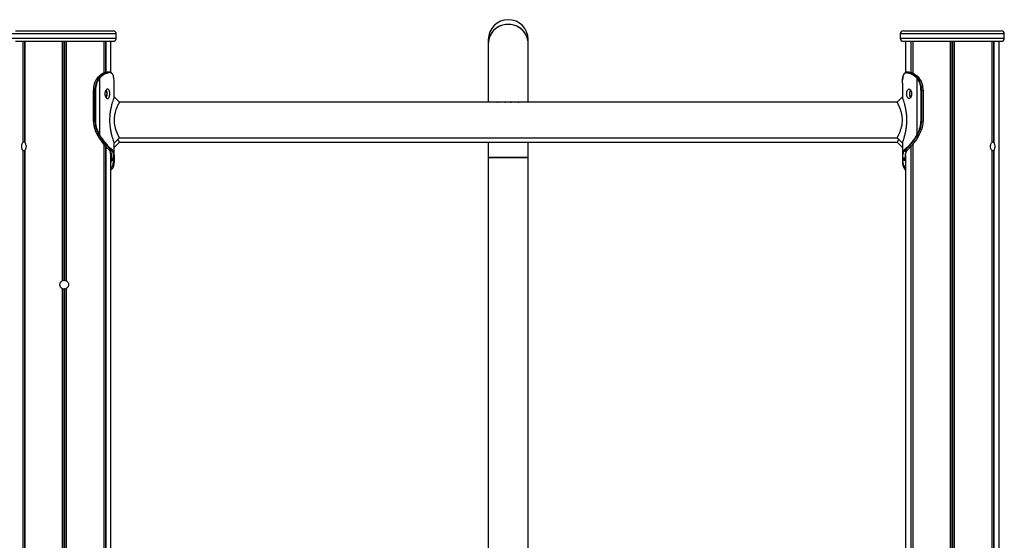
# Model space of a CAD drawing. Units: millimetres. Extents: x 408 to 6782, y 198 to 11389.
# Drawn here: x 4345 to 5282, y 9603 to 10098 of the extents above; entities that cross this region are included whole.
import ezdxf

# ---------------------------------------------------------------- set-up
doc = ezdxf.new("R2010")
doc.units = ezdxf.units.MM
doc.header["$LTSCALE"] = 50

msp = doc.modelspace()

# ---------------------------------------------------------------- linework, layer by layer
at = {"color": 8, "linetype": 'Continuous', "lineweight": 25}
for p, q in [((4437.23, 10084.83), (4338.23, 10084.83)), ((4338.23, 10080.83), (4437.23, 10080.83)), ((5282.23, 10084.83), (5183.23, 10084.83)), ((5183.23, 10080.83), (5282.23, 10080.83)), ((4350.06, 10077.83), (4350.06, 9981.93)), ((4387.59, 10077.83), (4387.59, 9850.43)), ((4387.86, 10077.83), (4387.86, 9850.43)), ((4425.39, 10077.83), (4425.39, 10047.58)), ((5195.06, 10077.83), (5195.06, 10047.58)), ((5232.59, 10077.83), (5232.59, 7979.83)), ((5232.86, 10077.83), (5232.86, 7979.83)), ((5270.39, 10077.83), (5270.39, 9981.93)), ((4415.31, 10001.48), (4415.43, 10001.48)), ((5205.14, 10001.48), (5205.03, 10001.48)), ((4425.39, 9979.82), (4425.39, 9179.83)), ((5195.06, 9979.82), (5195.06, 9179.83)), ((4432.53, 9964.68), (4432.23, 9962.23)), ((5187.93, 9964.68), (5188.23, 9962.23))]:
    msp.add_line(p, q, dxfattribs=at)
at = {"color": 7, "linetype": 'Continuous', "lineweight": 25}
for p, q in [((4341.23, 10087.83), (4434.23, 10087.83)), ((4437.23, 10080.83), (4437.23, 10084.83)), ((5183.23, 10084.83), (5183.23, 10080.83)), ((5186.23, 10087.83), (5279.23, 10087.83)), ((5282.23, 10080.83), (5282.23, 10084.83)), ((4341.23, 10077.83), (4434.23, 10077.83)), ((4348.28, 10077.83), (4348.28, 9981.47)), ((4348.38, 10077.83), (4348.38, 9981.54)), ((4350.13, 10077.83), (4350.13, 9981.54)), ((4350.17, 10077.83), (4350.17, 9981.47)), ((4385.84, 10077.83), (4385.84, 9849.97)), ((4385.98, 10077.83), (4385.98, 9850.04)), ((4389.47, 10077.83), (4389.47, 9850.04)), ((4389.61, 10077.83), (4389.61, 9849.97)), ((4425.29, 10077.83), (4425.29, 10047.33)), ((4425.32, 10077.83), (4425.32, 10047.55)), ((4427.07, 10077.83), (4427.07, 10048.19)), ((4427.17, 10077.83), (4427.17, 10048.21)), ((4432.23, 10048.09), (4432.23, 10077.83)), ((4791.23, 10079.41), (4791.23, 10075.6)), ((4791.23, 10075.6), (4791.23, 10019.83)), ((4829.23, 10075.6), (4829.23, 10079.41)), ((4829.23, 10019.83), (4829.23, 10075.6)), ((5186.23, 10077.83), (5279.23, 10077.83)), ((5188.23, 10077.83), (5188.23, 10048.09)), ((5193.28, 10077.83), (5193.28, 10048.21)), ((5193.38, 10077.83), (5193.38, 10048.19)), ((5195.13, 10077.83), (5195.13, 10047.55)), ((5195.17, 10077.83), (5195.17, 10047.33)), ((5230.84, 10077.83), (5230.84, 7979.83)), ((5230.98, 10077.83), (5230.98, 7979.83)), ((5234.47, 10077.83), (5234.47, 7979.83)), ((5234.61, 10077.83), (5234.61, 7979.83)), ((5270.29, 10077.83), (5270.29, 9981.47)), ((5270.32, 10077.83), (5270.32, 9981.54)), ((5272.07, 10077.83), (5272.07, 9981.54)), ((5272.17, 10077.83), (5272.17, 9981.47)), ((5277.23, 9058.88), (5277.23, 10077.83)), ((4419.68, 10043.48), (4419.3, 10043.07)), ((4420.12, 10044), (4419.56, 10043.43)), ((4420.85, 10044.6), (4420.25, 10044.05)), ((4420.86, 10043.07), (4421.32, 10043.55)), ((4421.32, 10043.55), (4421.86, 10044.07)), ((4422.3, 10043.73), (4421.76, 10043.22)), ((4421.86, 10044.07), (4422.45, 10044.58)), ((4422.88, 10044.23), (4422.3, 10043.73)), ((4430.51, 10048.47), (4430.81, 10048.47)), ((4431.17, 10048.07), (4430.88, 10048.07)), ((5189.28, 10048.07), (5189.57, 10048.07)), ((5189.94, 10048.47), (5189.64, 10048.47)), ((5191.83, 10048.48), (5189.82, 10048.48)), ((5197.57, 10044.23), (5198.15, 10043.73)), ((5198.59, 10044.07), (5198, 10044.58)), ((5198.15, 10043.73), (5198.69, 10043.22)), ((5199.13, 10043.55), (5198.59, 10044.07)), ((5199.6, 10043.07), (5199.13, 10043.55)), ((5199.6, 10044.6), (5200.2, 10044.05)), ((5200.77, 10043.48), (5201.15, 10043.07)), ((4419.18, 10043.01), (4419.02, 10042.83)), ((4419.3, 10043.07), (4419.14, 10042.88)), ((4420.56, 10042.72), (4420.86, 10043.07)), ((4421.31, 10042.75), (4421.03, 10042.42)), ((4421.76, 10043.22), (4421.31, 10042.75)), ((4421.31, 10042.75), (4421.31, 9989.07)), ((4435.12, 10040.81), (4435.1, 10041.04)), ((4435.1, 10041.01), (4435.1, 10041.04)), ((4435.12, 10040.78), (4435.1, 10041.01)), ((4435.12, 10040.78), (4435.12, 10040.81)), ((4435.21, 10039), (4435.19, 10039.56)), ((4435.2, 10038.18), (4435.21, 10039)), ((4435.23, 10024.89), (4435.23, 10038.18)), ((5185.23, 10038.18), (5185.23, 10024.52)), ((5185.24, 10039), (5185.26, 10039.56)), ((5185.25, 10038.18), (5185.24, 10039)), ((5185.33, 10040.78), (5185.35, 10041.01)), ((5185.33, 10040.78), (5185.33, 10040.81)), ((5185.35, 10041.01), (5185.35, 10041.03)), ((5198.69, 10043.22), (5199.14, 10042.75)), ((5199.14, 10042.75), (5199.14, 9989.07)), ((5199.14, 10042.75), (5199.42, 10042.42)), ((5199.89, 10042.72), (5199.6, 10043.07)), ((5201.15, 10043.07), (5201.31, 10042.88)), ((4415.31, 10031.48), (4415.31, 10001.48)), ((4415.31, 10031.48), (4415.43, 10031.48)), ((4416.98, 10031.48), (4415.43, 10031.48)), ((4415.43, 10031.48), (4415.43, 10001.48)), ((4416.98, 10001.48), (4416.98, 10031.48)), ((4417.55, 10031.48), (4416.98, 10031.48)), ((4417.55, 10031.48), (4417.55, 10001.48)), ((4440.28, 10019.83), (4435.23, 10024.89)), ((5185.23, 10024.89), (5180.17, 10019.83)), ((5185.23, 10024.87), (5185.16, 10024.8)), ((5185.36, 10024.52), (5185.24, 10024.86)), ((5202.9, 10031.48), (5203.47, 10031.48)), ((5202.9, 10031.48), (5202.9, 10001.48)), ((5203.47, 10001.48), (5203.47, 10031.48)), ((5203.47, 10031.48), (5205.03, 10031.48)), ((5205.03, 10031.48), (5205.03, 10001.48)), ((5205.14, 10031.48), (5205.03, 10031.48)), ((5205.14, 10001.48), (5205.14, 10031.48)), ((5180.17, 10019.83), (4440.28, 10019.83)), ((4800.04, 10019.94), (4799.65, 10019.83)), ((4820.8, 10019.83), (4820.41, 10019.94)), ((4416.98, 10001.48), (4415.43, 10001.48)), ((4417.55, 10001.48), (4416.98, 10001.48)), ((5202.9, 10001.48), (5203.47, 10001.48)), ((5203.47, 10001.48), (5205.03, 10001.48)), ((4418.26, 9994.36), (4416.7, 9994.36)), ((4419.25, 9988.82), (4419.43, 9988.5)), ((4419.43, 9988.5), (4419.51, 9988.35)), ((4420.92, 9988.61), (4420.81, 9988.82)), ((4421.14, 9988.24), (4420.92, 9988.61)), ((4421.31, 9989.07), (4421.43, 9988.86)), ((4421.43, 9988.86), (4421.64, 9988.5)), ((5199.02, 9988.86), (5198.81, 9988.5)), ((5199.14, 9989.07), (5199.02, 9988.86)), ((5199.31, 9988.24), (5199.53, 9988.61)), ((5199.53, 9988.61), (5199.64, 9988.82)), ((5201.02, 9988.5), (5200.94, 9988.35)), ((5201.2, 9988.82), (5201.02, 9988.5)), ((5201.06, 9988.41), (5201.15, 9988.55)), ((5201.15, 9988.55), (5201.33, 9988.88)), ((5202.2, 9994.36), (5203.75, 9994.36)), ((4350.06, 9981.93), (4350.13, 9981.93)), ((4425.29, 9979.95), (4425.29, 9179.83)), ((4425.32, 9979.9), (4425.32, 9179.83)), ((4427.07, 9977.88), (4427.07, 9179.83)), ((4427.17, 9977.77), (4427.17, 9179.83)), ((4435.23, 9976.8), (4440.26, 9981.83)), ((4435.23, 9967.78), (4435.23, 9981.26)), ((4440.26, 9981.83), (5180.26, 9981.83)), ((4440.28, 9986.13), (5180.17, 9986.13)), ((4791.23, 9981.83), (4791.23, 9967.41)), ((4829.23, 9967.41), (4829.23, 9981.83)), ((5180.19, 9981.83), (5185.23, 9976.8)), ((5180.3, 9982.01), (5180.24, 9981.91)), ((5185.23, 9981.08), (5185.23, 9967.78)), ((5193.28, 9977.77), (5193.28, 9179.83)), ((5193.38, 9977.88), (5193.38, 9179.83)), ((5195.13, 9979.9), (5195.13, 9179.83)), ((5195.17, 9979.95), (5195.17, 9179.83)), ((4348.28, 9974.19), (4348.28, 7979.83)), ((4348.38, 9974.12), (4348.38, 7979.83)), ((4350.06, 9973.74), (4350.06, 7979.83)), ((4350.13, 9974.12), (4350.13, 7979.83)), ((4350.17, 9974.19), (4350.17, 7979.83)), ((4430.67, 9974.38), (4430.73, 9974.34)), ((4430.96, 9973.85), (4430.97, 9973.83)), ((4430.96, 9973.82), (4431.1, 9973.6)), ((4431.26, 9973.7), (4431.39, 9973.49)), ((4432.23, 9179.83), (4432.23, 9969.12)), ((4432.83, 9974.34), (4432.78, 9974.38)), ((4433.19, 9974.77), (4433.24, 9974.73)), ((4433.52, 9973.5), (4433.4, 9973.69)), ((4433.82, 9974.07), (4433.95, 9973.87)), ((5186.63, 9974.07), (5186.51, 9973.87)), ((5186.93, 9973.5), (5187.05, 9973.69)), ((5187.26, 9974.77), (5187.21, 9974.73)), ((5187.62, 9974.34), (5187.67, 9974.38)), ((5188.23, 9969.12), (5188.23, 9179.83)), ((5189.19, 9973.7), (5189.06, 9973.49)), ((5189.49, 9973.85), (5189.48, 9973.84)), ((5189.78, 9974.38), (5189.73, 9974.34)), ((5189.96, 9974.42), (5190.02, 9974.48)), ((5270.29, 9974.19), (5270.29, 7979.83)), ((5270.32, 9974.12), (5270.32, 7979.83)), ((5270.39, 9973.74), (5270.32, 9973.73)), ((5270.39, 9973.74), (5270.39, 7979.83)), ((5272.07, 9974.12), (5272.07, 7979.83)), ((5272.17, 9974.19), (5272.17, 7979.83)), ((4432.54, 9964.9), (4432.53, 9964.68)), ((4432.62, 9966.66), (4432.6, 9966.07)), ((4434.72, 9964.68), (4434.74, 9964.9)), ((4434.8, 9966.1), (4434.82, 9966.65)), ((4435.12, 9963.04), (4435.1, 9962.81)), ((4435.1, 9962.81), (4435.1, 9962.78)), ((4435.12, 9965.16), (4435.12, 9965.19)), ((4435.12, 9963.04), (4435.12, 9963.01)), ((4435.21, 9966.97), (4435.19, 9966.41)), ((4435.21, 9964.82), (4435.19, 9964.26)), ((4435.2, 9965.63), (4435.21, 9964.82)), ((4435.23, 9965.63), (4435.23, 9967.78)), ((4791.23, 9967.41), (4791.23, 9179.83)), ((4791.23, 9967.41), (4810.23, 9967.41)), ((4829.23, 9967.41), (4791.23, 9967.41)), ((4810.23, 9967.41), (4829.23, 9967.41)), ((4829.23, 9179.83), (4829.23, 9967.41)), ((5185.23, 9967.78), (5185.23, 9965.63)), ((5185.24, 9966.97), (5185.26, 9966.41)), ((5185.25, 9965.63), (5185.24, 9964.82)), ((5185.24, 9964.82), (5185.26, 9964.26)), ((5185.33, 9965.15), (5185.33, 9965.19)), ((5185.33, 9965.15), (5185.35, 9964.93)), ((5185.33, 9963.04), (5185.35, 9962.81)), ((5185.33, 9963.04), (5185.33, 9963.01)), ((5185.33, 9963.01), (5185.35, 9962.78)), ((5185.35, 9962.81), (5185.35, 9962.78)), ((5185.65, 9966.1), (5185.64, 9966.65)), ((5185.73, 9964.68), (5185.72, 9964.9)), ((5187.84, 9966.66), (5187.85, 9966.07)), ((5187.91, 9964.9), (5187.93, 9964.68)), ((4385.84, 9842.69), (4385.84, 7979.83)), ((4385.98, 9842.62), (4385.98, 7979.83)), ((4387.59, 9842.24), (4387.59, 7979.83)), ((4387.86, 9842.24), (4387.86, 7979.83)), ((4389.47, 9842.62), (4389.47, 7979.83)), ((4389.61, 9842.69), (4389.61, 7979.83))]:
    msp.add_line(p, q, dxfattribs=at)
at = {"color": 7, "linetype": 'Continuous', "lineweight": 25, "flags": 128}
for points in [[(4829.23, 10075.6), (4829.18, 10076.85), (4828.83, 10079.33), (4828.13, 10081.74), (4827.1, 10084.04), (4825.75, 10086.18), (4824.11, 10088.12), (4822.22, 10089.83), (4820.1, 10091.28), (4817.8, 10092.43), (4815.35, 10093.27), (4812.81, 10093.78), (4810.23, 10093.95), (4807.64, 10093.78), (4805.1, 10093.27), (4802.66, 10092.43), (4800.35, 10091.28), (4798.24, 10089.83), (4796.34, 10088.12), (4794.7, 10086.18), (4793.36, 10084.04), (4792.32, 10081.74), (4791.62, 10079.33), (4791.27, 10076.85), (4791.23, 10075.6)], [(4435.23, 9981.08), (4437.75, 9983.61), (4440.28, 9986.13)], [(5180.17, 9986.13), (5182.7, 9983.61), (5185.23, 9981.08)], [(4434.72, 9964.68), (4433.61, 9964.68), (4432.53, 9964.68)], [(5185.73, 9964.68), (5186.84, 9964.68), (5187.93, 9964.68)]]:
    msp.add_lwpolyline(points, dxfattribs=at)
at = {"color": 7, "linetype": 'Continuous', "lineweight": 25}
for centre, radius, start, end in [((4810.23, 10079.41), 19, 0, 180), ((4809.89, 10075.28), 18.67, 88.98016, 179.03422), ((4810.56, 10075.28), 18.67, 0.96422, 91.0214), ((4434.23, 10084.83), 3, 0, 90), ((4434.23, 10080.83), 3, 270, 0), ((5186.23, 10084.83), 3, 90, 180), ((5186.23, 10080.83), 3, 180, 270), ((5279.23, 10084.83), 3, 0, 90), ((5279.23, 10080.83), 3, 270, 0), ((4420.24, 10043.88), 0.174, 87.48097, 133.63112), ((4421.25, 10042.99), 0.559, 23.39336, 82.71873), ((4421.79, 10043.51), 0.557, 23.27339, 83.03603), ((4422.39, 10044.08), 0.512, 17.53803, 82.64758), ((4430.49, 10048.09), 0.388, 358.20801, 87.06301), ((4430.8, 10048.09), 0.376, 356.31621, 87.45781), ((5189.66, 10048.09), 0.376, 92.56136, 183.62676), ((5189.96, 10048.09), 0.389, 92.95049, 181.74151), ((5198.06, 10044.08), 0.512, 97.3358, 162.44677), ((5198.66, 10043.51), 0.557, 96.97654, 156.71403), ((5199.2, 10042.99), 0.559, 97.28127, 156.60664), ((5199.61, 10044.42), 0.186, 49.96652, 92.0624), ((5200.21, 10043.88), 0.174, 46.07151, 92.53759), ((4433.5, 10031.9), 18.07, 142.5989, 181.33057), ((4435.15, 10031.88), 18.18, 143.3978, 181.2577), ((4435.23, 10031.87), 17.69, 143.39721, 181.25945), ((4419.13, 10042.73), 0.155, 86.07274, 137.64272), ((4419.29, 10042.91), 0.157, 86.28392, 137.16886), ((4420.49, 10042.09), 0.635, 31.46411, 83.50707), ((4420.78, 10042.47), 0.604, 28.27597, 82.93768), ((5199.67, 10042.47), 0.605, 97.09525, 151.6911), ((5199.96, 10042.09), 0.637, 96.52253, 148.47996), ((5185.22, 10031.87), 17.69, 358.74449, 36.60113), ((5185.3, 10031.88), 18.18, 358.74198, 36.60031), ((5201.17, 10042.92), 0.153, 39.17727, 94.50142), ((5186.96, 10031.9), 18.07, 358.66598, 37.40455), ((5201.32, 10042.73), 0.155, 42.83411, 93.97922), ((4435.53, 10001.4), 20.1, 179.7578, 200.50177), ((4437.08, 10001.4), 20.09, 179.75442, 200.50514), ((4437.1, 10001.4), 19.56, 179.75291, 200.50434), ((5183.34, 10001.4), 19.57, 339.49843, 0.2405), ((5183.37, 10001.4), 20.1, 339.4987, 0.24545), ((5184.93, 10001.4), 20.1, 339.4987, 0.24545), ((4458.22, 10010.14), 44.41, 200.80825, 208.68006), ((4418.2, 9995.36), 1.01, 273.35705, 305.97664), ((4459.74, 10010.12), 44.37, 200.80474, 208.68358), ((4459.85, 10010.15), 43.93, 200.80521, 208.68469), ((4419.23, 9988.95), 0.132, 215.93338, 278.73549), ((4419.5, 9988.48), 0.135, 215.92537, 278.03715), ((4420.74, 9989.6), 0.783, 274.81935, 316.9425), ((4420.86, 9989.38), 0.772, 274.65745, 317.45342), ((4421.08, 9988.97), 0.726, 274.91724, 320.57726), ((5199.38, 9988.96), 0.725, 219.38294, 265.09997), ((5199.59, 9989.38), 0.772, 222.53526, 265.33257), ((5160.64, 10010.13), 43.88, 331.31157, 339.19853), ((5199.71, 9989.6), 0.783, 223.0575, 265.18065), ((5160.7, 10010.13), 44.39, 331.31572, 339.1919), ((5200.96, 9988.48), 0.135, 262.0119, 324.20555), ((5162.26, 10010.13), 44.39, 331.31572, 339.1919), ((5201.22, 9988.95), 0.132, 261.1741, 324.55054), ((5202.26, 9995.36), 1.01, 234.02138, 266.66121), ((4430.67, 9974.73), 0.351, 188.06885, 227.51272), ((4432.77, 9974.8), 0.42, 271.03978, 355.61095), ((4432.82, 9974.75), 0.418, 271.04154, 356.1891), ((4433.4, 9974.11), 0.423, 270.03558, 353.91009), ((4433.52, 9973.92), 0.425, 269.55808, 352.63588), ((5186.93, 9973.92), 0.425, 187.36408, 270.41008), ((5187.05, 9974.11), 0.423, 186.13763, 269.9167), ((5187.63, 9974.75), 0.418, 183.87864, 268.89071), ((5187.68, 9974.8), 0.42, 184.42225, 268.92703), ((4434.84, 9966.45), 0.348, 262.46951, 352.9846), ((4434.85, 9967.01), 0.361, 264.23638, 354.38194), ((5185.6, 9967.01), 0.361, 185.63358, 275.7481), ((5185.61, 9966.45), 0.348, 186.99644, 277.5156), ((4387.73, 9846.33), 4.1, 115.17029, 117.40051), ((4387.73, 9846.33), 4.1, 91.85167, 115.17029), ((4387.73, 9846.33), 4.1, 64.82971, 88.14833), ((4387.73, 9846.33), 4.1, 62.59949, 64.82971), ((4387.73, 9846.33), 4.1, 242.59949, 244.82971), ((4387.73, 9846.33), 4.1, 244.82971, 268.14833), ((4387.73, 9846.33), 4.1, 271.85167, 295.17029), ((4387.73, 9846.33), 4.1, 295.17029, 297.40051)]:
    msp.add_arc(centre, radius, start, end, dxfattribs=at)
at = {"color": 8, "linetype": 'Continuous', "lineweight": 25}
for centre, radius, start, end in [((4419.67, 10043.31), 0.167, 87.39442, 134.0567), ((5200.78, 10043.31), 0.166, 46.24289, 92.79168), ((4419.41, 9988.63), 0.133, 215.48953, 278.50016), ((5201.04, 9988.63), 0.132, 261.36107, 325.31754), ((4430.67, 9974.74), 0.355, 228.0661, 270.36018), ((4430.72, 9974.69), 0.356, 229.76106, 270.38129), ((4431.25, 9974.06), 0.359, 218.3631, 270.8545), ((4431.38, 9973.84), 0.352, 210.91255, 271.58719), ((5189.07, 9973.84), 0.353, 268.55472, 330.09075), ((5189.2, 9974.05), 0.358, 269.11949, 323.06981), ((5189.73, 9974.69), 0.357, 269.64693, 310.27686), ((5189.78, 9974.74), 0.355, 269.66853, 312.00482), ((4432.6, 9967.06), 0.407, 204.10099, 272.79713), ((4432.58, 9966.51), 0.437, 216.38959, 272.58675), ((4432.53, 9965.41), 0.508, 233.03934, 271.01919), ((4432.52, 9965.21), 0.526, 236.2568, 270.93708), ((4434.77, 9965.02), 0.338, 260.99583, 345.40769), ((4434.79, 9965.24), 0.342, 261.60175, 345.84447), ((5185.67, 9965.24), 0.343, 194.65204, 278.29092), ((5185.68, 9965.02), 0.338, 194.92674, 278.99771), ((5187.85, 9967.06), 0.406, 267.21963, 335.91342), ((5187.87, 9966.51), 0.436, 267.35189, 323.70035), ((5187.92, 9965.41), 0.505, 268.92037, 307.04663), ((5187.93, 9965.21), 0.526, 269.07093, 303.7598)]:
    msp.add_arc(centre, radius, start, end, dxfattribs=at)
at = {"color": 7, "linetype": 'Continuous', "lineweight": 25}
for centre, major_axis, ratio, start_param, end_param in [((4349.65, 9977.83), (0, 4.1), 0.72857, 0.439304, 0.478229), ((4350.2, 9977.83), (4.27, 0), 0.960474, 1.603114, 2.010101), ((4349.65, 9977.83), (0, 4.1), 0.27143, 5.804956, 5.843881), ((5270.8, 9977.83), (0, 4.1), 0.27143, 0.439304, 0.478229), ((5270.25, 9977.83), (4.27, 0), 0.960474, 1.131492, 1.538479), ((5270.8, 9977.83), (0, 4.1), 0.72857, 5.804956, 5.843881), ((4349.65, 9977.83), (0, 4.1), 0.72857, 2.663364, 2.702288), ((4350.2, 9977.83), (4.27, 0), 0.960474, 4.273085, 4.680071), ((4349.65, 9977.83), (0, 4.1), 0.27143, 3.580897, 3.619822), ((5270.8, 9977.83), (0, 4.1), 0.27143, 2.663364, 2.702288), ((5270.25, 9977.83), (4.27, 0), 0.960474, 4.744707, 5.151693), ((5270.8, 9977.83), (0, 4.1), 0.72857, 3.580897, 3.619822)]:
    msp.add_ellipse(centre, major_axis=major_axis, ratio=ratio, start_param=start_param, end_param=end_param, dxfattribs=at)
for points, knots in [([(4419.56, 10043.43), (4419.47, 10043.34), (4419.33, 10043.21), (4419.22, 10043.05), (4419.18, 10043.01)], [0, 0, 0, 0, 0.704948, 1, 1, 1, 1]), ([(4420.25, 10044.05), (4420.16, 10043.95), (4419.97, 10043.76), (4419.78, 10043.57), (4419.68, 10043.48)], [0, 0, 0, 0, 0.500024, 1, 1, 1, 1]), ([(4419.68, 10043.48), (4419.69, 10043.48), (4419.97, 10043.49), (4420.52, 10043.51), (4421.05, 10043.54), (4421.32, 10043.55)], [0, 0, 0, 0, 0.02145, 0.508967, 1, 1, 1, 1]), ([(4421.86, 10044.07), (4421.58, 10044.06), (4421.04, 10044.06), (4420.51, 10044.05), (4420.25, 10044.05)], [0, 0, 0, 0, 0.520847, 1, 1, 1, 1]), ([(4428.49, 10048.47), (4427.87, 10048.39), (4426.65, 10048.21), (4424.62, 10047.32), (4422.67, 10046.11), (4421.46, 10045.11), (4420.85, 10044.6)], [0, 0, 0, 0, 0.2889236, 0.5705928, 0.783474, 1, 1, 1, 1]), ([(4420.85, 10044.6), (4421.13, 10044.6), (4421.67, 10044.59), (4422.2, 10044.59), (4422.45, 10044.58)], [0, 0, 0, 0, 0.524099, 1, 1, 1, 1]), ([(4422.45, 10044.58), (4423.35, 10045.28), (4425.12, 10046.65), (4427.36, 10047.75), (4429.15, 10048.32), (4430.06, 10048.42), (4430.51, 10048.47)], [0, 0, 0, 0, 0.300266, 0.591951, 0.794685, 1, 1, 1, 1]), ([(4430.88, 10048.07), (4430.43, 10048.02), (4429.53, 10047.92), (4427.75, 10047.36), (4425.53, 10046.28), (4423.77, 10044.92), (4422.88, 10044.23)], [0, 0, 0, 0, 0.203079, 0.40851, 0.699769, 1, 1, 1, 1]), ([(4430.51, 10048.47), (4430.43, 10048.47), (4430.09, 10048.47), (4429.42, 10048.47), (4428.83, 10048.47), (4428.49, 10048.47), (4428.49, 10048.47)], [0, 0, 0, 0, 0.124077, 0.499115, 0.999175, 1, 1, 1, 1]), ([(4430.63, 10048.48), (4430.59, 10048.48), (4429.93, 10048.48), (4429.26, 10048.48), (4428.62, 10048.48)], [0, 0, 0, 0, 0.055471, 1, 1, 1, 1]), ([(4433.27, 10047.32), (4433.12, 10047.48), (4432.75, 10047.91), (4431.96, 10048.27), (4431.29, 10048.42), (4430.9, 10048.46), (4430.84, 10048.46)], [0, 0, 0, 0, 0.2318099, 0.5894378, 0.9425818, 1, 1, 1, 1]), ([(4435.1, 10041.01), (4435.04, 10041.72), (4434.91, 10043.17), (4434.53, 10044.92), (4434.04, 10046.25), (4433.56, 10046.8), (4433.36, 10047.04)], [0, 0, 0, 0, 0.263366, 0.531838, 0.795905, 1, 1, 1, 1]), ([(5185.35, 10041.01), (5185.41, 10041.72), (5185.54, 10043.16), (5185.92, 10044.92), (5186.48, 10046.34), (5187.23, 10047.33), (5188.15, 10047.92), (5188.9, 10048.02), (5189.28, 10048.07)], [0, 0, 0, 0, 0.168804, 0.340884, 0.510136, 0.683104, 0.840079, 1, 1, 1, 1]), ([(5189.6, 10048.46), (5189.28, 10048.42), (5188.65, 10048.33), (5187.77, 10047.94), (5187.04, 10047.26), (5186.44, 10046.33), (5185.97, 10045.15), (5185.63, 10043.66), (5185.45, 10042.35), (5185.39, 10041.5), (5185.38, 10041.28)], [0, 0, 0, 0, 0.130759, 0.254097, 0.388338, 0.517133, 0.660028, 0.804651, 0.950687, 1, 1, 1, 1]), ([(5189.57, 10048.07), (5190.02, 10048.02), (5190.92, 10047.92), (5192.7, 10047.36), (5194.93, 10046.28), (5196.68, 10044.92), (5197.57, 10044.23)], [0, 0, 0, 0, 0.203086, 0.408509, 0.699768, 1, 1, 1, 1]), ([(5198, 10044.58), (5197.1, 10045.28), (5195.33, 10046.65), (5193.1, 10047.75), (5191.3, 10048.32), (5190.4, 10048.42), (5189.94, 10048.47)], [0, 0, 0, 0, 0.300275, 0.591959, 0.794686, 1, 1, 1, 1]), ([(5189.94, 10048.47), (5190.02, 10048.47), (5190.36, 10048.47), (5191.03, 10048.47), (5191.62, 10048.47), (5191.96, 10048.47), (5191.96, 10048.47)], [0, 0, 0, 0, 0.123978, 0.499016, 0.999175, 1, 1, 1, 1]), ([(5191.96, 10048.47), (5192.58, 10048.39), (5193.81, 10048.21), (5195.83, 10047.32), (5197.78, 10046.11), (5198.99, 10045.11), (5199.6, 10044.6)], [0, 0, 0, 0, 0.2889264, 0.5705982, 0.7834815, 1, 1, 1, 1]), ([(5199.6, 10044.6), (5199.32, 10044.6), (5198.79, 10044.59), (5198.25, 10044.59), (5198, 10044.58)], [0, 0, 0, 0, 0.52414, 1, 1, 1, 1]), ([(5198.59, 10044.07), (5198.87, 10044.06), (5199.41, 10044.06), (5199.94, 10044.05), (5200.2, 10044.05)], [0, 0, 0, 0, 0.520847, 1, 1, 1, 1]), ([(5200.77, 10043.48), (5200.76, 10043.48), (5200.48, 10043.49), (5199.93, 10043.51), (5199.4, 10043.54), (5199.13, 10043.55)], [0, 0, 0, 0, 0.021371, 0.509008, 1, 1, 1, 1]), ([(5200.32, 10043.97), (5200.22, 10044.09), (5200.03, 10044.31), (5199.82, 10044.48), (5199.72, 10044.55)], [0, 0, 0, 0, 0.531926, 1, 1, 1, 1]), ([(5200.2, 10044.05), (5200.3, 10043.95), (5200.48, 10043.76), (5200.68, 10043.57), (5200.77, 10043.48)], [0, 0, 0, 0, 0.500024, 1, 1, 1, 1]), ([(5200.89, 10043.43), (5200.84, 10043.48), (5200.65, 10043.67), (5200.47, 10043.86), (5200.33, 10044)], [0, 0, 0, 0, 0.259883, 1, 1, 1, 1]), ([(5201.27, 10043), (5201.18, 10043.11), (5201.06, 10043.27), (5200.93, 10043.39), (5200.89, 10043.43)], [0, 0, 0, 0, 0.722759, 1, 1, 1, 1]), ([(4420.56, 10042.72), (4420.32, 10042.75), (4419.84, 10042.8), (4419.37, 10042.85), (4419.14, 10042.88), (4419.14, 10042.88)], [0, 0, 0, 0, 0.511594, 0.996318, 1, 1, 1, 1]), ([(4435.19, 10039.56), (4435.18, 10039.74), (4435.16, 10040.13), (4435.13, 10040.55), (4435.12, 10040.78)], [0, 0, 0, 0, 0.444248, 1, 1, 1, 1]), ([(5185.26, 10039.56), (5185.27, 10039.74), (5185.29, 10040.13), (5185.32, 10040.55), (5185.33, 10040.78)], [0, 0, 0, 0, 0.444253, 1, 1, 1, 1]), ([(5185.35, 10041.03), (5185.35, 10040.99), (5185.34, 10040.92), (5185.34, 10040.84), (5185.33, 10040.81)], [0, 0, 0, 0, 0.527229, 1, 1, 1, 1]), ([(5199.89, 10042.72), (5200.13, 10042.75), (5200.61, 10042.8), (5201.09, 10042.85), (5201.31, 10042.88), (5201.31, 10042.88)], [0, 0, 0, 0, 0.51156, 0.996386, 1, 1, 1, 1]), ([(5201.44, 10042.83), (5201.4, 10042.88), (5201.35, 10042.94), (5201.29, 10043), (5201.28, 10043.02)], [0, 0, 0, 0, 0.700969, 1, 1, 1, 1]), ([(4431.07, 10027.98), (4431.06, 10027.68), (4431.05, 10027.08), (4430.93, 10026.22), (4430.75, 10025.43), (4430.4, 10024.53), (4429.82, 10023.68), (4428.95, 10023.38), (4428.02, 10023.68), (4427.31, 10024.53), (4426.86, 10025.43), (4426.6, 10026.22), (4426.44, 10027.08), (4426.39, 10027.98), (4426.44, 10028.89), (4426.6, 10029.75), (4426.86, 10030.53), (4427.31, 10031.43), (4428.02, 10032.28), (4428.95, 10032.58), (4429.82, 10032.28), (4430.4, 10031.43), (4430.75, 10030.53), (4430.93, 10029.75), (4431.05, 10028.89), (4431.06, 10028.29), (4431.07, 10027.98)], [0, 0, 0, 0, 0.031736, 0.062269, 0.093002, 0.125305, 0.187251, 0.249994, 0.312634, 0.374676, 0.40694, 0.437659, 0.468214, 0.499999, 0.531707, 0.562237, 0.592981, 0.625309, 0.687265, 0.749997, 0.812642, 0.874684, 0.907001, 0.937738, 0.968268, 1, 1, 1, 1]), ([(4427.17, 10031.47), (4427.35, 10031.22), (4427.7, 10030.72), (4428.03, 10029.52), (4428.18, 10028.17), (4428.13, 10026.77), (4427.88, 10025.51), (4427.6, 10024.78), (4427.42, 10024.53), (4427.42, 10024.53)], [0, 0, 0, 0, 0.166159, 0.332317, 0.498426, 0.663871, 0.8291, 0.994873, 1, 1, 1, 1]), ([(4427.53, 10031.57), (4427.61, 10031.45), (4427.92, 10031.02), (4428.25, 10029.76), (4428.3, 10028.58), (4428.33, 10027.98)], [0, 0, 0, 0, 0.156998, 0.577214, 1, 1, 1, 1]), ([(4428.33, 10027.98), (4428.3, 10027.39), (4428.25, 10026.21), (4427.92, 10024.94), (4427.61, 10024.51), (4427.53, 10024.39)], [0, 0, 0, 0, 0.42291, 0.843087, 1, 1, 1, 1]), ([(4435.22, 10024.86), (4435.22, 10024.87), (4435.27, 10025.01), (4435.07, 10024.47), (4434.61, 10023.21), (4433.88, 10021.08), (4433.05, 10018.32), (4432.21, 10014.98), (4431.49, 10011.18), (4431, 10007.03), (4430.84, 10002.69), (4431.05, 9998.37), (4431.57, 9994.25), (4432.32, 9990.5), (4433.17, 9987.23), (4434, 9984.54), (4434.68, 9982.56), (4435.14, 9981.3), (4435.19, 9981.17), (4435.22, 9981.11)], [0, 0, 0, 0, 0.003858, 0.063368, 0.123411, 0.184165, 0.246272, 0.309282, 0.373451, 0.438538, 0.503903, 0.569623, 0.634567, 0.69873, 0.761852, 0.823449, 0.884534, 0.944339, 1, 1, 1, 1]), ([(5189.38, 10027.98), (5189.39, 10027.68), (5189.4, 10027.08), (5189.52, 10026.22), (5189.71, 10025.43), (5190.05, 10024.53), (5190.63, 10023.68), (5191.5, 10023.38), (5192.44, 10023.68), (5193.14, 10024.53), (5193.59, 10025.43), (5193.85, 10026.22), (5194.01, 10027.08), (5194.06, 10027.98), (5194.01, 10028.89), (5193.86, 10029.75), (5193.6, 10030.53), (5193.14, 10031.43), (5192.44, 10032.28), (5191.5, 10032.58), (5190.63, 10032.28), (5190.05, 10031.43), (5189.71, 10030.53), (5189.52, 10029.75), (5189.4, 10028.89), (5189.39, 10028.29), (5189.38, 10027.98)], [0, 0, 0, 0, 0.031736, 0.062269, 0.093002, 0.125303, 0.187253, 0.249992, 0.312636, 0.374678, 0.406939, 0.437658, 0.468213, 0.499999, 0.531707, 0.562236, 0.592982, 0.62531, 0.687263, 0.749995, 0.812644, 0.874683, 0.907, 0.937738, 0.968268, 1, 1, 1, 1]), ([(5192.92, 10031.57), (5192.84, 10031.45), (5192.53, 10031.02), (5192.2, 10029.76), (5192.15, 10028.58), (5192.12, 10027.98)], [0, 0, 0, 0, 0.156998, 0.577214, 1, 1, 1, 1]), ([(5192.12, 10027.98), (5192.15, 10027.39), (5192.2, 10026.21), (5192.53, 10024.94), (5192.84, 10024.51), (5192.92, 10024.39)], [0, 0, 0, 0, 0.422922, 0.843105, 1, 1, 1, 1]), ([(5193.06, 10024.56), (5192.96, 10024.7), (5192.69, 10025.11), (5192.42, 10026.15), (5192.27, 10027.5), (5192.33, 10028.9), (5192.57, 10030.17), (5192.92, 10031.02), (5193.19, 10031.36), (5193.28, 10031.47)], [0, 0, 0, 0, 0.093401, 0.259075, 0.424672, 0.589637, 0.754384, 0.919674, 1, 1, 1, 1]), ([(4440.27, 9986.14), (4440.27, 9986.15), (4440.26, 9986.17), (4440.14, 9986.39), (4439.93, 9986.78), (4439.65, 9987.32), (4439.3, 9988.02), (4438.98, 9988.68), (4438.73, 9989.23), (4438.56, 9989.61), (4438.39, 9990.01), (4438.2, 9990.44), (4438, 9990.93), (4437.77, 9991.5), (4437.53, 9992.13), (4437.31, 9992.77), (4437.01, 9993.65), (4436.66, 9994.8), (4436.15, 9996.76), (4435.66, 9999.41), (4435.43, 10002.76), (4435.58, 10005.56), (4435.87, 10007.71), (4436.18, 10009.28), (4436.55, 10010.78), (4436.96, 10012.2), (4437.41, 10013.52), (4437.88, 10014.75), (4438.34, 10015.87), (4438.78, 10016.86), (4439.2, 10017.73), (4439.56, 10018.47), (4439.86, 10019.06), (4440.15, 10019.61), (4440.33, 10019.93), (4440.27, 10019.82), (4440.27, 10019.81)], [0, 0, 0, 0, 0.02688, 0.058168, 0.088608, 0.120391, 0.151923, 0.183402, 0.195286, 0.208026, 0.220058, 0.232149, 0.246116, 0.261926, 0.277778, 0.294689, 0.309244, 0.340586, 0.372068, 0.434292, 0.496413, 0.558144, 0.589402, 0.620447, 0.651587, 0.683095, 0.714567, 0.745917, 0.777406, 0.808993, 0.840293, 0.871564, 0.903516, 0.933977, 0.99603, 1, 1, 1, 1]), ([(4800.05, 10019.9), (4800.26, 10019.96), (4801.2, 10020.26), (4802.65, 10020.37), (4804.35, 10020.39), (4805.76, 10020.27), (4806.99, 10020.09), (4807.74, 10019.9), (4808.01, 10019.83)], [0, 0, 0, 0, 0.082892, 0.373077, 0.546982, 0.723545, 0.901539, 1, 1, 1, 1]), ([(4812.45, 10019.83), (4812.71, 10019.9), (4813.46, 10020.09), (4814.69, 10020.27), (4816.11, 10020.39), (4817.81, 10020.37), (4819.25, 10020.26), (4820.19, 10019.96), (4820.4, 10019.9)], [0, 0, 0, 0, 0.098462, 0.276465, 0.45303, 0.626937, 0.917117, 1, 1, 1, 1]), ([(5180.18, 10019.81), (5180.21, 10019.77), (5180.25, 10019.7), (5180.52, 10019.19), (5180.8, 10018.65), (5181.15, 10017.96), (5181.48, 10017.27), (5181.76, 10016.65), (5181.97, 10016.17), (5182.2, 10015.64), (5182.44, 10015.09), (5182.67, 10014.48), (5182.91, 10013.86), (5183.14, 10013.22), (5183.44, 10012.33), (5183.79, 10011.19), (5184.3, 10009.22), (5184.79, 10006.57), (5185.02, 10003.23), (5184.88, 10000.43), (5184.58, 9998.27), (5184.28, 9996.7), (5183.91, 9995.2), (5183.49, 9993.79), (5183.04, 9992.46), (5182.58, 9991.23), (5182.12, 9990.11), (5181.67, 9989.11), (5181.26, 9988.24), (5180.89, 9987.5), (5180.59, 9986.91), (5180.29, 9986.35), (5180.15, 9986.1), (5180.18, 9986.14), (5180.18, 9986.14)], [0, 0, 0, 0, 0.057755, 0.088297, 0.12019, 0.151292, 0.182561, 0.197697, 0.214183, 0.228469, 0.245651, 0.261353, 0.277076, 0.294087, 0.308694, 0.340206, 0.37149, 0.434016, 0.495933, 0.557885, 0.588875, 0.620265, 0.651548, 0.682794, 0.714268, 0.745916, 0.777335, 0.808758, 0.840335, 0.871618, 0.903616, 0.934095, 0.996021, 1, 1, 1, 1]), ([(5185.24, 9981.11), (5185.23, 9981.1), (5185.18, 9980.96), (5185.38, 9981.5), (5185.85, 9982.77), (5186.57, 9984.89), (5187.41, 9987.66), (5188.25, 9991), (5188.97, 9994.81), (5189.45, 9998.96), (5189.61, 10003.29), (5189.4, 10007.62), (5188.88, 10011.74), (5188.13, 10015.49), (5187.28, 10018.76), (5186.46, 10021.42), (5185.75, 10023.47), (5185.49, 10024.17), (5185.36, 10024.52)], [0, 0, 0, 0, 0.004121, 0.066914, 0.130536, 0.195146, 0.260648, 0.327668, 0.395473, 0.464449, 0.53389, 0.603224, 0.672295, 0.740175, 0.806891, 0.872482, 0.936482, 1, 1, 1, 1]), ([(4419.12, 9988.87), (4419.17, 9988.8), (4419.23, 9988.69), (4419.29, 9988.58), (4419.3, 9988.55)], [0, 0, 0, 0, 0.700083, 1, 1, 1, 1]), ([(4419.3, 9988.55), (4419.32, 9988.52), (4419.35, 9988.47), (4419.37, 9988.43), (4419.39, 9988.4)], [0, 0, 0, 0, 0.52466, 1, 1, 1, 1]), ([(4419.43, 9988.5), (4419.68, 9988.52), (4420.15, 9988.55), (4420.65, 9988.59), (4420.9, 9988.61), (4420.92, 9988.61)], [0, 0, 0, 0, 0.496297, 0.95938, 1, 1, 1, 1]), ([(4421.14, 9988.24), (4421.12, 9988.24), (4420.85, 9988.26), (4420.4, 9988.29), (4419.88, 9988.32), (4419.6, 9988.34), (4419.51, 9988.35)], [0, 0, 0, 0, 0.029185, 0.495443, 0.838397, 1, 1, 1, 1]), ([(4419.51, 9988.35), (4420.23, 9987.15), (4421.66, 9984.74), (4423.99, 9981.45), (4426.39, 9978.54), (4428.32, 9976.47), (4429.75, 9975.2), (4430.36, 9974.66), (4430.67, 9974.38)], [0, 0, 0, 0, 0.178625, 0.359715, 0.560617, 0.766894, 0.882951, 1, 1, 1, 1]), ([(4432.78, 9974.38), (4432.3, 9974.77), (4431.34, 9975.56), (4429.32, 9977.45), (4426.85, 9980.13), (4423.97, 9983.74), (4422.09, 9986.73), (4421.14, 9988.24)], [0, 0, 0, 0, 0.169973, 0.34282, 0.555359, 0.774011, 1, 1, 1, 1]), ([(4421.64, 9988.5), (4422.59, 9987), (4424.43, 9984.08), (4427.29, 9980.5), (4429.73, 9977.84), (4431.75, 9975.94), (4432.71, 9975.16), (4433.19, 9974.77)], [0, 0, 0, 0, 0.225751, 0.438062, 0.656455, 0.826579, 1, 1, 1, 1]), ([(5198.81, 9988.5), (5197.87, 9987), (5196.02, 9984.08), (5193.17, 9980.5), (5190.73, 9977.84), (5188.7, 9975.94), (5187.74, 9975.16), (5187.26, 9974.77)], [0, 0, 0, 0, 0.2257547, 0.4380646, 0.6564563, 0.8265766, 1, 1, 1, 1]), ([(5187.67, 9974.38), (5188.15, 9974.77), (5189.11, 9975.56), (5191.13, 9977.45), (5193.6, 9980.13), (5196.48, 9983.74), (5198.36, 9986.73), (5199.31, 9988.24)], [0, 0, 0, 0, 0.169973, 0.34282, 0.555359, 0.774011, 1, 1, 1, 1]), ([(5200.94, 9988.35), (5200.23, 9987.15), (5198.79, 9984.74), (5196.47, 9981.45), (5194.06, 9978.54), (5192.13, 9976.47), (5190.79, 9975.27), (5190.24, 9974.79), (5190, 9974.57)], [0, 0, 0, 0, 0.183459, 0.369449, 0.575792, 0.787651, 0.906846, 1, 1, 1, 1]), ([(5199.31, 9988.24), (5199.33, 9988.24), (5199.6, 9988.26), (5200.05, 9988.29), (5200.58, 9988.32), (5200.85, 9988.34), (5200.94, 9988.35)], [0, 0, 0, 0, 0.029182, 0.495483, 0.83841, 1, 1, 1, 1]), ([(5201.02, 9988.5), (5200.77, 9988.52), (5200.3, 9988.55), (5199.8, 9988.59), (5199.55, 9988.61), (5199.53, 9988.61)], [0, 0, 0, 0, 0.496224, 0.95938, 1, 1, 1, 1]), ([(4348.28, 9974.19), (4348.1, 9974.45), (4347.75, 9974.95), (4347.42, 9976.15), (4347.27, 9977.5), (4347.33, 9978.9), (4347.57, 9980.17), (4347.92, 9981.02), (4348.19, 9981.36), (4348.28, 9981.47)], [0, 0, 0, 0, 0.154511, 0.309017, 0.463447, 0.617301, 0.770939, 0.92508, 1, 1, 1, 1]), ([(4350.17, 9981.47), (4350.38, 9981.22), (4350.8, 9980.72), (4351.24, 9979.52), (4351.44, 9978.17), (4351.37, 9976.77), (4351.03, 9975.5), (4350.59, 9974.65), (4350.27, 9974.31), (4350.17, 9974.19)], [0, 0, 0, 0, 0.154519, 0.309015, 0.463445, 0.617299, 0.77095, 0.925083, 1, 1, 1, 1]), ([(4440.21, 9981.91), (4440.23, 9981.89), (4440.26, 9981.83), (4440.13, 9982.06), (4439.91, 9982.44), (4439.59, 9983.02), (4439.23, 9983.67), (4438.95, 9984.22), (4438.79, 9984.52), (4438.75, 9984.61)], [0, 0, 0, 0, 0.104274, 0.28338, 0.466754, 0.649561, 0.831445, 0.951437, 1, 1, 1, 1]), ([(5181.7, 9984.61), (5181.68, 9984.55), (5181.48, 9984.16), (5181.17, 9983.58), (5180.64, 9982.61), (5180.43, 9982.25), (5180.3, 9982.01)], [0, 0, 0, 0, 0.037785, 0.278994, 0.521197, 1, 1, 1, 1]), ([(5270.29, 9974.19), (5270.07, 9974.45), (5269.65, 9974.95), (5269.21, 9976.15), (5269.01, 9977.5), (5269.08, 9978.9), (5269.42, 9980.17), (5269.86, 9981.02), (5270.18, 9981.36), (5270.29, 9981.47)], [0, 0, 0, 0, 0.154511, 0.309014, 0.463446, 0.6173, 0.770939, 0.925076, 1, 1, 1, 1]), ([(5270.32, 9981.93), (5270.34, 9981.93), (5270.36, 9981.93), (5270.38, 9981.93), (5270.39, 9981.93)], [0, 0, 0, 0, 0.694171, 1, 1, 1, 1]), ([(5272.17, 9981.47), (5272.35, 9981.22), (5272.7, 9980.72), (5273.03, 9979.52), (5273.18, 9978.17), (5273.13, 9976.77), (5272.88, 9975.5), (5272.53, 9974.65), (5272.26, 9974.31), (5272.17, 9974.19)], [0, 0, 0, 0, 0.15452, 0.309012, 0.463443, 0.617297, 0.770952, 0.92508, 1, 1, 1, 1]), ([(4350.13, 9973.73), (4350.11, 9973.73), (4350.09, 9973.74), (4350.07, 9973.74), (4350.06, 9973.74)], [0, 0, 0, 0, 0.693377, 1, 1, 1, 1]), ([(4430.43, 9974.47), (4430.44, 9974.46), (4430.46, 9974.45), (4430.48, 9974.43), (4430.49, 9974.42)], [0, 0, 0, 0, 0.525456, 1, 1, 1, 1]), ([(4430.49, 9974.42), (4430.5, 9974.42), (4430.6, 9974.33), (4430.74, 9974.17), (4430.89, 9973.94), (4430.96, 9973.85)], [0, 0, 0, 0, 0.007258, 0.579968, 1, 1, 1, 1]), ([(4430.67, 9974.38), (4430.78, 9974.38), (4431.13, 9974.38), (4431.84, 9974.38), (4432.43, 9974.38), (4432.78, 9974.38)], [0, 0, 0, 0, 0.159333, 0.500504, 1, 1, 1, 1]), ([(4432.83, 9974.34), (4432.72, 9974.34), (4432.37, 9974.34), (4431.67, 9974.34), (4431.08, 9974.34), (4430.73, 9974.34)], [0, 0, 0, 0, 0.159085, 0.500117, 1, 1, 1, 1]), ([(4430.73, 9974.34), (4430.79, 9974.28), (4430.91, 9974.17), (4431.09, 9973.95), (4431.2, 9973.78), (4431.26, 9973.7)], [0, 0, 0, 0, 0.311402, 0.627377, 1, 1, 1, 1]), ([(4432.18, 9967.76), (4432.17, 9968.7), (4432.15, 9970.37), (4431.74, 9972.29), (4431.29, 9973.28), (4431.08, 9973.75)], [0, 0, 0, 0, 0.39837, 0.707735, 1, 1, 1, 1]), ([(4431.26, 9973.7), (4431.62, 9973.7), (4432.34, 9973.69), (4433.05, 9973.69), (4433.4, 9973.69)], [0, 0, 0, 0, 0.509676, 1, 1, 1, 1]), ([(4433.52, 9973.5), (4433.16, 9973.49), (4432.45, 9973.49), (4431.74, 9973.49), (4431.39, 9973.49)], [0, 0, 0, 0, 0.50865, 1, 1, 1, 1]), ([(4431.39, 9973.49), (4431.62, 9972.98), (4432.09, 9971.98), (4432.57, 9969.8), (4432.6, 9967.86), (4432.62, 9966.66)], [0, 0, 0, 0, 0.275282, 0.547428, 1, 1, 1, 1]), ([(4433.4, 9973.69), (4433.34, 9973.77), (4433.23, 9973.92), (4433.04, 9974.15), (4432.9, 9974.27), (4432.83, 9974.34)], [0, 0, 0, 0, 0.328558, 0.655019, 1, 1, 1, 1]), ([(4433.24, 9974.73), (4433.31, 9974.66), (4433.45, 9974.53), (4433.65, 9974.3), (4433.76, 9974.15), (4433.82, 9974.07)], [0, 0, 0, 0, 0.349076, 0.674421, 1, 1, 1, 1]), ([(4434.82, 9966.65), (4434.82, 9967.41), (4434.81, 9968.93), (4434.5, 9971.35), (4433.89, 9972.68), (4433.52, 9973.5)], [0, 0, 0, 0, 0.2841757, 0.5646171, 1, 1, 1, 1]), ([(4433.95, 9973.87), (4434.31, 9973.05), (4434.92, 9971.7), (4435.22, 9969.27), (4435.22, 9967.74), (4435.21, 9966.97)], [0, 0, 0, 0, 0.435756, 0.71671, 1, 1, 1, 1]), ([(5186.51, 9973.87), (5186.14, 9973.05), (5185.53, 9971.7), (5185.23, 9969.27), (5185.24, 9967.74), (5185.24, 9966.97)], [0, 0, 0, 0, 0.435756, 0.71671, 1, 1, 1, 1]), ([(5185.64, 9966.65), (5185.64, 9967.41), (5185.64, 9968.93), (5185.95, 9971.35), (5186.56, 9972.68), (5186.93, 9973.5)], [0, 0, 0, 0, 0.284177, 0.564619, 1, 1, 1, 1]), ([(5187.21, 9974.73), (5187.14, 9974.66), (5187, 9974.53), (5186.81, 9974.3), (5186.69, 9974.15), (5186.63, 9974.07)], [0, 0, 0, 0, 0.349048, 0.67442, 1, 1, 1, 1]), ([(5186.93, 9973.5), (5187.29, 9973.49), (5188, 9973.49), (5188.71, 9973.49), (5189.06, 9973.49)], [0, 0, 0, 0, 0.508755, 1, 1, 1, 1]), ([(5187.05, 9973.69), (5187.11, 9973.77), (5187.22, 9973.92), (5187.41, 9974.15), (5187.55, 9974.27), (5187.62, 9974.34)], [0, 0, 0, 0, 0.328584, 0.655018, 1, 1, 1, 1]), ([(5189.19, 9973.7), (5188.83, 9973.7), (5188.11, 9973.69), (5187.4, 9973.69), (5187.05, 9973.69)], [0, 0, 0, 0, 0.509728, 1, 1, 1, 1]), ([(5187.62, 9974.34), (5187.73, 9974.34), (5188.08, 9974.34), (5188.78, 9974.34), (5189.37, 9974.34), (5189.73, 9974.34)], [0, 0, 0, 0, 0.159173, 0.500169, 1, 1, 1, 1]), ([(5189.78, 9974.38), (5189.67, 9974.38), (5189.32, 9974.38), (5188.61, 9974.38), (5188.02, 9974.38), (5187.67, 9974.38)], [0, 0, 0, 0, 0.15942, 0.500452, 1, 1, 1, 1]), ([(5189.06, 9973.49), (5188.83, 9972.98), (5188.36, 9971.98), (5187.88, 9969.8), (5187.85, 9967.86), (5187.84, 9966.66)], [0, 0, 0, 0, 0.275282, 0.547428, 1, 1, 1, 1]), ([(5188.27, 9967.76), (5188.28, 9968.7), (5188.3, 9970.37), (5188.72, 9972.29), (5189.16, 9973.28), (5189.38, 9973.75)], [0, 0, 0, 0, 0.3983683, 0.7077323, 1, 1, 1, 1]), ([(5189.73, 9974.34), (5189.67, 9974.28), (5189.54, 9974.17), (5189.37, 9973.95), (5189.25, 9973.78), (5189.19, 9973.7)], [0, 0, 0, 0, 0.311432, 0.627406, 1, 1, 1, 1]), ([(5189.35, 9973.6), (5189.38, 9973.66), (5189.42, 9973.76), (5189.47, 9973.81), (5189.49, 9973.83)], [0, 0, 0, 0, 0.636359, 1, 1, 1, 1]), ([(5189.49, 9973.85), (5189.53, 9973.9), (5189.68, 9974.13), (5189.85, 9974.28), (5189.98, 9974.4)], [0, 0, 0, 0, 0.241387, 1, 1, 1, 1]), ([(4432.23, 9957.88), (4432.36, 9957.93), (4432.81, 9958.11), (4433.41, 9958.71), (4434.01, 9959.63), (4434.48, 9960.82), (4434.82, 9962.3), (4435.01, 9963.62), (4435.06, 9964.47), (4435.07, 9964.68)], [0, 0, 0, 0, 0.075244, 0.241673, 0.401353, 0.578518, 0.757828, 0.938891, 1, 1, 1, 1]), ([(4432.23, 9955.73), (4432.36, 9955.78), (4432.81, 9955.96), (4433.41, 9956.56), (4434.01, 9957.48), (4434.48, 9958.67), (4434.82, 9960.15), (4435.01, 9961.47), (4435.06, 9962.32), (4435.07, 9962.54)], [0, 0, 0, 0, 0.075403, 0.241803, 0.401451, 0.578583, 0.75785, 0.938873, 1, 1, 1, 1]), ([(4432.6, 9966.07), (4432.59, 9965.88), (4432.57, 9965.5), (4432.55, 9965.1), (4432.54, 9964.9)], [0, 0, 0, 0, 0.49828, 1, 1, 1, 1]), ([(4432.54, 9964.9), (4432.66, 9964.9), (4433.02, 9964.9), (4433.75, 9964.9), (4434.37, 9964.9), (4434.74, 9964.9)], [0, 0, 0, 0, 0.159517, 0.500487, 1, 1, 1, 1]), ([(4434.8, 9966.1), (4434.4, 9966.1), (4433.66, 9966.09), (4432.93, 9966.08), (4432.6, 9966.07)], [0, 0, 0, 0, 0.547086, 1, 1, 1, 1]), ([(4432.62, 9966.66), (4432.73, 9966.66), (4433.1, 9966.66), (4433.73, 9966.65), (4434.35, 9966.65), (4434.71, 9966.65), (4434.82, 9966.65)], [0, 0, 0, 0, 0.1598, 0.501191, 0.861665, 1, 1, 1, 1]), ([(4434.74, 9964.9), (4434.75, 9965.13), (4434.77, 9965.54), (4434.79, 9965.93), (4434.8, 9966.1)], [0, 0, 0, 0, 0.55782, 1, 1, 1, 1]), ([(4435.1, 9964.93), (4435.1, 9964.97), (4435.11, 9965.05), (4435.11, 9965.12), (4435.12, 9965.16)], [0, 0, 0, 0, 0.527254, 1, 1, 1, 1]), ([(4435.1, 9962.78), (4435.1, 9962.83), (4435.11, 9962.9), (4435.12, 9962.97), (4435.12, 9963.01)], [0, 0, 0, 0, 0.5271367, 1, 1, 1, 1]), ([(4435.19, 9966.41), (4435.18, 9966.23), (4435.16, 9965.83), (4435.13, 9965.42), (4435.12, 9965.19)], [0, 0, 0, 0, 0.444318, 1, 1, 1, 1]), ([(4435.19, 9964.26), (4435.18, 9964.08), (4435.16, 9963.69), (4435.13, 9963.27), (4435.12, 9963.04)], [0, 0, 0, 0, 0.444293, 1, 1, 1, 1]), ([(5185.26, 9966.41), (5185.27, 9966.23), (5185.29, 9965.83), (5185.32, 9965.42), (5185.33, 9965.19)], [0, 0, 0, 0, 0.444313, 1, 1, 1, 1]), ([(5185.26, 9964.26), (5185.27, 9964.08), (5185.29, 9963.69), (5185.32, 9963.27), (5185.33, 9963.04)], [0, 0, 0, 0, 0.444298, 1, 1, 1, 1]), ([(5185.35, 9964.96), (5185.41, 9964.25), (5185.54, 9962.8), (5185.92, 9961.05), (5186.42, 9959.72), (5186.89, 9959.17), (5187.1, 9958.93)], [0, 0, 0, 0, 0.2634006, 0.5319114, 0.7960113, 1, 1, 1, 1]), ([(5185.35, 9962.81), (5185.41, 9962.1), (5185.54, 9960.65), (5185.92, 9958.9), (5186.42, 9957.57), (5186.89, 9957.02), (5187.1, 9956.78)], [0, 0, 0, 0, 0.263364, 0.531839, 0.795897, 1, 1, 1, 1]), ([(5187.84, 9966.66), (5187.72, 9966.66), (5187.35, 9966.66), (5186.72, 9966.65), (5186.1, 9966.65), (5185.74, 9966.65), (5185.64, 9966.65)], [0, 0, 0, 0, 0.159891, 0.501137, 0.86168, 1, 1, 1, 1]), ([(5185.65, 9966.1), (5186.06, 9966.1), (5186.79, 9966.09), (5187.52, 9966.08), (5187.85, 9966.07)], [0, 0, 0, 0, 0.547027, 1, 1, 1, 1]), ([(5185.72, 9964.9), (5185.7, 9965.13), (5185.68, 9965.54), (5185.66, 9965.93), (5185.65, 9966.1)], [0, 0, 0, 0, 0.557815, 1, 1, 1, 1]), ([(5187.91, 9964.9), (5187.79, 9964.9), (5187.43, 9964.9), (5186.7, 9964.9), (5186.08, 9964.9), (5185.72, 9964.9)], [0, 0, 0, 0, 0.159608, 0.500541, 1, 1, 1, 1]), ([(5187.85, 9966.07), (5187.86, 9965.88), (5187.88, 9965.5), (5187.9, 9965.1), (5187.91, 9964.9)], [0, 0, 0, 0, 0.498275, 1, 1, 1, 1]), ([(5187.18, 9958.65), (5187.33, 9958.48), (5187.63, 9958.13), (5188.02, 9957.96), (5188.23, 9957.88)], [0, 0, 0, 0, 0.489927, 1, 1, 1, 1]), ([(5187.18, 9956.5), (5187.33, 9956.33), (5187.63, 9955.98), (5188.02, 9955.81), (5188.23, 9955.73)], [0, 0, 0, 0, 0.4892365, 1, 1, 1, 1]), ([(4385.84, 9842.69), (4385.45, 9842.95), (4384.67, 9843.45), (4383.91, 9844.65), (4383.56, 9846), (4383.68, 9847.4), (4384.26, 9848.67), (4385.06, 9849.52), (4385.65, 9849.86), (4385.84, 9849.97)], [0, 0, 0, 0, 0.154524, 0.30902, 0.463446, 0.617296, 0.770933, 0.925067, 1, 1, 1, 1]), ([(4387.59, 9850.43), (4387.62, 9850.43), (4387.67, 9850.43), (4387.76, 9850.43), (4387.82, 9850.43), (4387.85, 9850.43), (4387.86, 9850.43)], [0, 0, 0, 0, 0.301439, 0.603707, 0.904818, 1, 1, 1, 1]), ([(4389.61, 9849.97), (4390, 9849.72), (4390.78, 9849.22), (4391.54, 9848.02), (4391.89, 9846.67), (4391.77, 9845.27), (4391.19, 9844), (4390.39, 9843.15), (4389.81, 9842.81), (4389.61, 9842.69)], [0, 0, 0, 0, 0.154507, 0.309021, 0.46345, 0.617306, 0.770959, 0.925088, 1, 1, 1, 1]), ([(4387.86, 9842.24), (4387.83, 9842.24), (4387.78, 9842.23), (4387.7, 9842.23), (4387.63, 9842.24), (4387.6, 9842.24), (4387.59, 9842.24)], [0, 0, 0, 0, 0.301465, 0.602914, 0.904067, 1, 1, 1, 1])]:
    msp.add_open_spline(points, degree=3, knots=knots, dxfattribs=at)
at = {"color": 8, "linetype": 'Continuous', "lineweight": 25}
for points, knots in [([(4433.36, 10047.04), (4433.29, 10047.12), (4433, 10047.53), (4432.29, 10047.9), (4431.55, 10048.01), (4431.17, 10048.07)], [0, 0, 0, 0, 0.117399, 0.554584, 1, 1, 1, 1]), ([(4432.23, 9957.93), (4432.43, 9958.04), (4432.97, 9958.33), (4433.61, 9959.26), (4434.17, 9960.67), (4434.54, 9962.48), (4434.66, 9963.94), (4434.72, 9964.68)], [0, 0, 0, 0, 0.129423, 0.344924, 0.565187, 0.780384, 1, 1, 1, 1]), ([(4435.1, 9962.81), (4435.04, 9962.1), (4434.91, 9960.65), (4434.54, 9958.9), (4433.98, 9957.48), (4433.21, 9956.51), (4432.61, 9956.04), (4432.24, 9955.97), (4432.23, 9955.97)], [0, 0, 0, 0, 0.19954, 0.402948, 0.603015, 0.807478, 0.993027, 1, 1, 1, 1]), ([(5188.23, 9957.93), (5188.02, 9958.04), (5187.49, 9958.33), (5186.84, 9959.26), (5186.28, 9960.67), (5185.91, 9962.48), (5185.79, 9963.94), (5185.73, 9964.68)], [0, 0, 0, 0, 0.129423, 0.344925, 0.565185, 0.780384, 1, 1, 1, 1]), ([(5187.1, 9956.78), (5187.16, 9956.69), (5187.45, 9956.29), (5187.84, 9956.04), (5188.21, 9955.97), (5188.23, 9955.97)], [0, 0, 0, 0, 0.205587, 0.97125, 1, 1, 1, 1])]:
    msp.add_open_spline(points, degree=3, knots=knots, dxfattribs=at)

doc.saveas('drawing.dxf')
